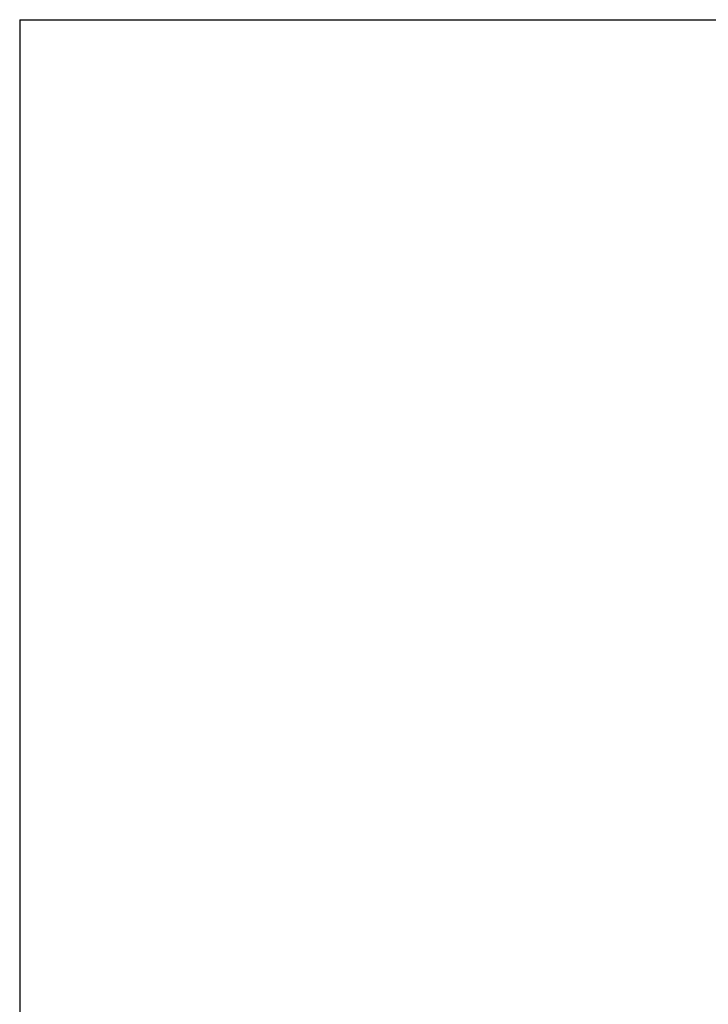
# Model space of a CAD drawing. Units: inches. Extents: x 1 to 507, y -154 to 43.
# Drawn here: x 1 to 8, y 33 to 43 of the extents above; entities that cross this region are included whole.
import ezdxf
from ezdxf.enums import TextEntityAlignment as Align

# ---------------------------------------------------------------- set-up
doc = ezdxf.new("R2010")
doc.units = ezdxf.units.IN
doc.header["$LTSCALE"] = 4
doc.header["$MEASUREMENT"] = 0
doc.layers.add('Border (ANSI)', color=7, linetype='Continuous', lineweight=25)
doc.layers.add('Title (ANSI)', color=7, linetype='Continuous', lineweight=50)
doc.styles.get("Standard").update_dxf_attribs({"font": 'tahoma.ttf'})

# ---------------------------------------------------------------- blocks, each defined once
blk = doc.blocks.new('Borders Customer Border')
at = {"layer": 'Border (ANSI)'}
for q in [(16.6775, 10.6775), (0.3225, 0.3225)]:
    blk.add_line((0.3225, 10.6775), q, dxfattribs=at)
at = {"layer": 'Border (ANSI)', "lineweight": 30, "flags": 2}
blk.add_attdef('CAT.NOS.', text='', height=0.125, rotation=270, dxfattribs=at).set_placement((16.4019, 9.2185), align=Align.MIDDLE_LEFT)
at = {"layer": 'Border (ANSI)', "lineweight": 30, "width": 1.3, "flags": 58}
for tag, p in [('REPAIRABLE_(X)', (16.4525, 5.66)), ('NON-REPAIRABLE_(X)', (16.4525, 4.035))]:
    blk.add_attdef(tag, text='', height=0.125, rotation=270, dxfattribs=at).set_placement(p, align=Align.MIDDLE_CENTER)
at = {"layer": 'Border (ANSI)', "lineweight": 30}
for tag, height, flags, p in [('PART_NUMBER', 0.125, 2, (16.4525, 2.0225)), ('REV._^MNO.', 0.18, 58, (16.4525, 0.5475))]:
    blk.add_attdef(tag, text='', height=height, rotation=270, dxfattribs=dict(at, flags=flags)).set_placement(p, align=Align.MIDDLE_CENTER)
at = {"layer": 'Title (ANSI)', "lineweight": 30, "flags": 104}
for tag, height, p in [('TITLE', 0.12, (14.5085, 1.7225)), ('SCALE', 0.08, (15.8562, 0.5727)), ('CREATION_DATE', 0.08, (15.8562, 0.4043))]:
    blk.add_attdef(tag, text='', height=height, dxfattribs=at).set_placement(p, align=Align.MIDDLE_CENTER)

msp = doc.modelspace()

# ---------------------------------------------------------------- block references
at = {"xscale": 4, "yscale": 4, "zscale": 4}
msp.add_blockref('Borders Customer Border', (0, 0), dxfattribs=at)

doc.saveas('drawing.dxf')
